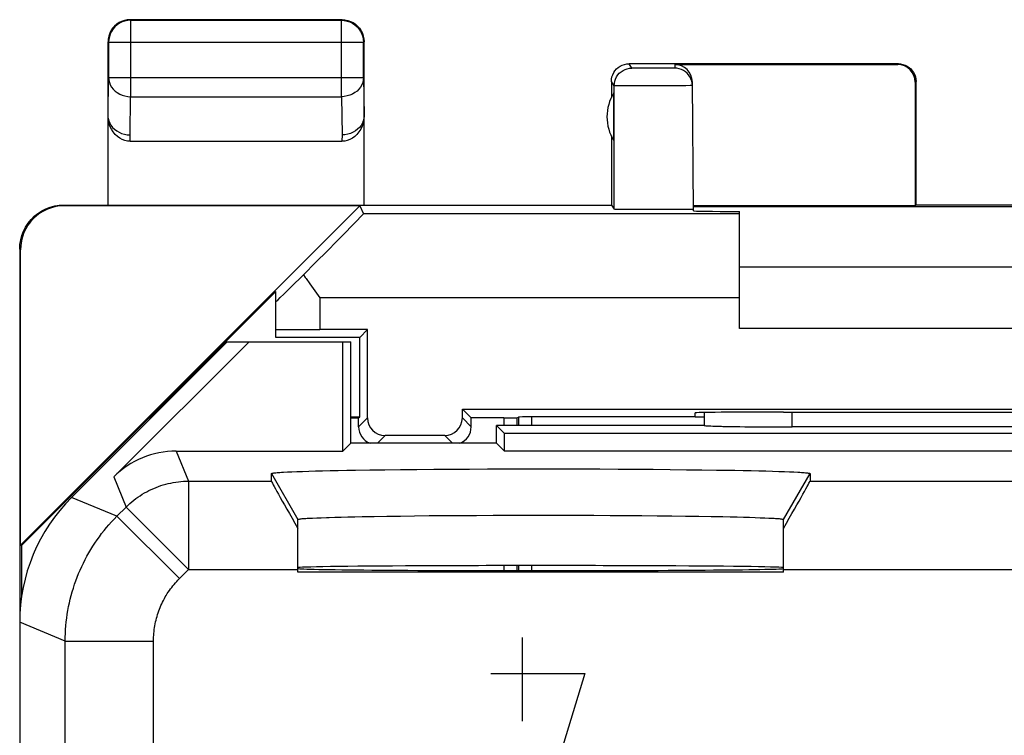
# Model space of a CAD drawing. Units: millimetres. Extents: x 132.1 to 154.4, y 83.8 to 132.8.
# Drawn here: x 132.1 to 143.3, y 124.7 to 132.8 of the extents above; entities that cross this region are included whole.
import ezdxf

# ---------------------------------------------------------------- set-up
doc = ezdxf.new("R2010")
doc.units = ezdxf.units.MM
doc.header["$LTSCALE"] = 16.335
doc.layers.get('0').update_dxf_attribs({"linetype": 'CONTINUOUS'})
for name, color, linetype in [('ASSI', 7, 'CONTINUOUS'), ('DRAFT', 7, 'CONTINUOUS'), ('RACCORDO', 7, 'CONTINUOUS'), ('SMUSSO', 7, 'CONTINUOUS')]:
    doc.layers.add(name, color=color, linetype=linetype)

msp = doc.modelspace()

# ---------------------------------------------------------------- linework, layer by layer
at = {"color": 7, "linetype": 'CONTINUOUS'}
for p, q in [((133.361, 132.825), (133.328, 132.823)), ((135.761, 132.825), (133.361, 132.825)), ((133.367, 132.819), (135.754, 132.819)), ((135.761, 132.825), (135.793, 132.823)), ((133.111, 130.725), (133.111, 132.575)), ((136.011, 130.725), (136.011, 132.575)), ((133.117, 132.569), (133.117, 132.17)), ((136.004, 132.17), (136.004, 132.569)), ((142.061, 132.325), (139.011, 132.325)), ((139.528, 132.317), (142.052, 132.317)), ((138.811, 132.125), (138.811, 131.943)), ((139.74, 130.659), (139.728, 132.118)), ((142.252, 132.117), (142.252, 130.717)), ((142.261, 130.725), (142.261, 132.125)), ((138.84, 131.456), (138.84, 131.995)), ((138.811, 131.508), (138.811, 130.725)), ((133.362, 131.448), (135.76, 131.448)), ((132.12, 126.872), (135.964, 130.717)), ((132.611, 130.725), (138.811, 130.725)), ((135.964, 130.717), (132.62, 130.717)), ((135.964, 130.717), (136.003, 130.625)), ((138.811, 130.725), (138.843, 130.677)), ((142.252, 130.717), (139.74, 130.717)), ((146.782, 130.704), (139.74, 130.704)), ((142.261, 130.725), (142.252, 130.717)), ((144.261, 130.725), (142.261, 130.725)), ((135.931, 130.549), (135.972, 130.591)), ((138.99, 130.674), (138.928, 130.675)), ((139.064, 130.674), (138.99, 130.674)), ((139.149, 130.673), (139.064, 130.674)), ((139.24, 130.673), (139.149, 130.673)), ((139.333, 130.673), (139.24, 130.673)), ((139.425, 130.673), (139.333, 130.673)), ((139.51, 130.674), (139.425, 130.673)), ((139.586, 130.674), (139.51, 130.674)), ((139.652, 130.675), (139.586, 130.674)), ((139.701, 130.675), (139.652, 130.675)), ((140.261, 129.325), (140.261, 130.651)), ((135.796, 130.411), (135.872, 130.488)), ((135.872, 130.488), (135.931, 130.549)), ((135.702, 130.316), (135.796, 130.411)), ((135.592, 130.204), (135.702, 130.316)), ((132.111, 130.225), (132.111, 125.997)), ((132.12, 126.872), (132.12, 130.217)), ((135.465, 130.077), (135.592, 130.204)), ((135.324, 129.935), (135.465, 130.077)), ((140.261, 130.025), (146.261, 130.025)), ((135.183, 129.794), (135.324, 129.935)), ((135.102, 129.715), (135.183, 129.794)), ((135.355, 129.891), (135.396, 129.833)), ((135.396, 129.833), (135.511, 129.675)), ((135.011, 129.745), (132.133, 126.866)), ((135.011, 129.225), (135.011, 129.745)), ((135.062, 129.676), (135.102, 129.715)), ((136.048, 129.313), (135.511, 129.313)), ((135.961, 129.225), (136.048, 129.313)), ((136.048, 128.313), (136.048, 129.313)), ((146.261, 129.325), (140.261, 129.325)), ((135.961, 129.225), (135.011, 129.225)), ((135.961, 128.325), (135.961, 129.225)), ((137.124, 128.313), (137.124, 128.413)), ((137.224, 128.312), (137.124, 128.413)), ((137.124, 128.413), (149.398, 128.413)), ((139.761, 128.325), (139.76, 128.37)), ((140.76, 128.379), (140.82, 128.379)), ((135.861, 128.325), (135.961, 128.325)), ((135.861, 128.312), (135.948, 128.312)), ((135.948, 128.312), (135.961, 128.325)), ((135.948, 128.212), (135.948, 128.312)), ((137.224, 128.212), (137.224, 128.312)), ((137.592, 128.312), (137.224, 128.312)), ((137.742, 128.314), (137.758, 128.322)), ((139.76, 128.323), (137.908, 128.323)), ((139.761, 128.325), (139.861, 128.325)), ((136.924, 128.113), (136.248, 128.113)), ((132.12, 126.872), (132.133, 126.866)), ((132.133, 126.866), (132.133, 126.291)), ((140.761, 126.563), (135.261, 126.563))]:
    msp.add_line(p, q, dxfattribs=at)
at = {"color": 253, "linetype": 'CONTINUOUS'}
for p, q in [((133.367, 132.819), (133.365, 132.819)), ((133.367, 132.819), (133.367, 131.953)), ((135.754, 131.953), (135.754, 132.819)), ((135.754, 132.819), (135.756, 132.819)), ((133.12, 132.602), (133.117, 132.569)), ((136.002, 132.602), (136.004, 132.569)), ((133.117, 132.569), (136.004, 132.569)), ((139.043, 132.277), (139.011, 132.325)), ((139.115, 132.275), (139.077, 132.276)), ((139.172, 132.275), (139.115, 132.275)), ((139.247, 132.275), (139.172, 132.275)), ((139.33, 132.275), (139.247, 132.275)), ((139.408, 132.275), (139.33, 132.275)), ((139.472, 132.276), (139.408, 132.275)), ((139.503, 132.276), (139.472, 132.276)), ((139.528, 132.317), (139.528, 132.277)), ((142.052, 132.317), (142.061, 132.325)), ((133.111, 131.736), (133.117, 132.17)), ((133.117, 132.17), (136.004, 132.17)), ((136.004, 132.17), (136.011, 131.736)), ((139.71, 132.161), (139.701, 132.178)), ((138.843, 132.077), (138.811, 132.125)), ((138.843, 130.677), (138.843, 132.077)), ((138.948, 132.075), (138.887, 132.076)), ((139.04, 132.075), (138.948, 132.075)), ((139.167, 132.075), (139.04, 132.075)), ((139.316, 132.075), (139.167, 132.075)), ((139.417, 132.075), (139.316, 132.075)), ((139.51, 132.076), (139.417, 132.075)), ((139.591, 132.076), (139.51, 132.076)), ((139.656, 132.077), (139.591, 132.076)), ((139.702, 132.078), (139.656, 132.077)), ((142.252, 132.117), (142.261, 132.125)), ((133.361, 131.52), (133.367, 131.953)), ((133.367, 131.953), (135.754, 131.953)), ((135.754, 131.953), (135.761, 131.52)), ((133.362, 131.448), (133.361, 131.52)), ((135.761, 131.52), (135.76, 131.448)), ((132.62, 130.717), (132.611, 130.725)), ((140.261, 130.625), (136.003, 130.625)), ((132.12, 130.217), (132.111, 130.225)), ((135.511, 129.675), (135.511, 129.313)), ((140.261, 129.675), (135.511, 129.675)), ((136.048, 128.313), (135.948, 128.212)), ((137.224, 128.212), (137.124, 128.313)), ((137.592, 128.312), (137.592, 128.225)), ((137.742, 128.314), (137.742, 128.225)), ((137.758, 128.322), (137.758, 128.225)), ((137.908, 128.323), (137.908, 128.225)), ((136.248, 128.113), (136.161, 128.025)), ((137.011, 128.025), (136.924, 128.113)), ((137.592, 126.638), (137.592, 126.583)), ((137.742, 126.639), (137.742, 126.583)), ((137.758, 126.639), (137.758, 126.583)), ((137.908, 126.639), (137.908, 126.582)), ((137.801, 125.825), (137.801, 124.875)), ((137.447, 125.418), (138.511, 125.418)), ((138.511, 125.418), (138.055, 123.925))]:
    msp.add_line(p, q, dxfattribs=at)
at = {"color": 7, "linetype": 'CONTINUOUS'}
for points in [[(133.302, 132.81), (133.271, 132.8), (133.242, 132.785), (133.215, 132.767), (133.19, 132.745), (133.168, 132.72), (133.15, 132.693), (133.136, 132.663), (133.126, 132.632), (133.12, 132.602)], [(133.328, 132.823), (133.296, 132.817), (133.265, 132.806), (133.236, 132.792)], [(133.365, 132.819), (133.335, 132.817), (133.302, 132.81)], [(135.756, 132.819), (135.787, 132.817), (135.819, 132.81)], [(135.793, 132.823), (135.826, 132.817), (135.856, 132.806), (135.886, 132.792)], [(135.819, 132.81), (135.85, 132.8), (135.88, 132.785), (135.907, 132.767), (135.932, 132.745), (135.953, 132.72), (135.971, 132.693), (135.986, 132.663), (135.996, 132.632), (136.002, 132.602)], [(133.162, 132.728), (133.144, 132.7), (133.13, 132.671), (133.119, 132.64), (133.113, 132.608), (133.111, 132.575)], [(133.236, 132.792), (133.209, 132.774), (133.184, 132.752), (133.162, 132.728)], [(135.886, 132.792), (135.913, 132.774), (135.938, 132.752), (135.959, 132.728)], [(135.959, 132.728), (135.977, 132.7), (135.992, 132.671), (136.002, 132.64), (136.009, 132.608), (136.011, 132.575)], [(138.811, 132.125), (138.813, 132.152), (138.818, 132.177), (138.826, 132.202), (138.838, 132.225), (138.852, 132.247), (138.869, 132.267), (138.889, 132.284), (138.911, 132.299), (138.934, 132.31), (138.959, 132.319), (138.985, 132.324), (139.011, 132.325)], [(142.061, 132.325), (142.087, 132.324), (142.113, 132.319), (142.137, 132.31), (142.161, 132.299), (142.183, 132.284), (142.202, 132.267), (142.219, 132.247), (142.234, 132.225), (142.246, 132.202), (142.254, 132.177), (142.259, 132.152), (142.261, 132.125)], [(139.728, 132.079), (139.726, 132.105), (139.721, 132.13), (139.712, 132.155), (139.71, 132.161)], [(133.362, 131.448), (133.331, 131.45), (133.301, 131.457), (133.272, 131.467), (133.244, 131.482), (133.217, 131.502), (133.192, 131.525), (133.169, 131.553), (133.149, 131.585), (133.133, 131.619), (133.121, 131.656), (133.114, 131.696), (133.111, 131.738)], [(133.113, 131.709), (133.119, 131.681), (133.13, 131.654), (133.144, 131.629), (133.163, 131.605), (133.184, 131.584), (133.209, 131.565), (133.236, 131.55), (133.265, 131.537), (133.296, 131.528), (133.328, 131.522), (133.361, 131.52)], [(136.011, 131.738), (136.008, 131.696), (136, 131.656), (135.989, 131.619), (135.973, 131.585), (135.952, 131.553), (135.93, 131.525), (135.905, 131.502), (135.878, 131.482), (135.849, 131.467), (135.82, 131.457), (135.791, 131.45), (135.76, 131.448)], [(136.011, 131.735), (136.009, 131.708), (136.002, 131.68), (135.992, 131.654), (135.977, 131.628), (135.959, 131.605), (135.938, 131.583), (135.913, 131.565), (135.886, 131.549), (135.857, 131.537), (135.826, 131.528), (135.793, 131.522), (135.761, 131.52)], [(132.111, 130.226), (132.113, 130.277), (132.122, 130.329), (132.135, 130.379), (132.154, 130.428), (132.178, 130.475), (132.206, 130.519), (132.239, 130.56), (132.276, 130.597), (132.317, 130.63), (132.361, 130.659), (132.408, 130.683), (132.457, 130.701), (132.508, 130.715), (132.559, 130.723), (132.611, 130.725)], [(135.972, 130.591), (135.985, 130.605), (135.995, 130.616), (136.001, 130.622), (136.003, 130.625)], [(138.928, 130.675), (138.881, 130.675), (138.865, 130.676), (138.853, 130.676), (138.846, 130.677), (138.843, 130.677)], [(139.74, 130.677), (139.738, 130.677), (139.731, 130.676), (139.718, 130.676), (139.701, 130.675)], [(135.323, 129.934), (135.344, 129.905), (135.355, 129.891)], [(135.011, 129.627), (135.012, 129.628), (135.016, 129.632), (135.023, 129.639), (135.033, 129.648), (135.062, 129.676)]]:
    msp.add_lwpolyline(points, dxfattribs=at)
at = {"color": 253, "linetype": 'CONTINUOUS'}
for points in [[(138.843, 132.077), (138.845, 132.103), (138.85, 132.129), (138.858, 132.153), (138.87, 132.177), (138.884, 132.199), (138.901, 132.218), (138.921, 132.236), (138.943, 132.25), (138.966, 132.262), (138.991, 132.27), (139.017, 132.275), (139.043, 132.277)], [(139.077, 132.276), (139.059, 132.276), (139.053, 132.276), (139.048, 132.277), (139.045, 132.277), (139.043, 132.277)], [(139.528, 132.277), (139.526, 132.277), (139.521, 132.276), (139.514, 132.276), (139.503, 132.276)], [(139.701, 132.178), (139.686, 132.2), (139.669, 132.219), (139.649, 132.236), (139.628, 132.25), (139.604, 132.262), (139.58, 132.27), (139.554, 132.275), (139.528, 132.277)], [(133.117, 132.17), (133.12, 132.142), (133.126, 132.114), (133.137, 132.088), (133.151, 132.062), (133.169, 132.039), (133.191, 132.017), (133.215, 131.999), (133.243, 131.983), (133.272, 131.97), (133.303, 131.961), (133.335, 131.955), (133.367, 131.953)], [(136.004, 132.17), (136.002, 132.142), (135.996, 132.114), (135.985, 132.088), (135.971, 132.062), (135.952, 132.039), (135.931, 132.017), (135.906, 131.999), (135.879, 131.983), (135.85, 131.97), (135.819, 131.961), (135.787, 131.955), (135.754, 131.953)], [(138.887, 132.076), (138.861, 132.076), (138.851, 132.076), (138.845, 132.077), (138.843, 132.077)], [(139.728, 132.079), (139.725, 132.078), (139.716, 132.078), (139.702, 132.078)]]:
    msp.add_lwpolyline(points, dxfattribs=at)
at = {"color": 7, "linetype": 'CONTINUOUS'}
msp.add_arc((139.261, 131.725), 0.5, 147.3948, 212.6052, dxfattribs=at)
for centre, major_axis, ratio, start_param, end_param in [((139.528, 132.117), (-0.002, 0.2), 0.999962, -1.570796, -0.008726), ((142.052, 132.117), (0.141, 0.141), 0.999924, -0.78536, 0.78536), ((132.62, 130.217), (-0.354, 0.354), 0.999924, -0.78536, 0.78536), ((140.74, 130.659), (1, 0), 0.008726, -3.141517, -2.071059), ((135.511, 129.308), (0.5, 0), 0.008727, 1.570796, 3.141593), ((140.76, 128.37), (1, 0), 0.008728, 1.570949, 3.141669), ((143.261, 128.508), (14.998, 0), 0.008727, -1.734293, -1.4073), ((136.248, 128.313), (-0.141, -0.141), 0.999924, -0.78536, 0.78536), ((136.924, 128.313), (-0.141, 0.141), 0.999924, 2.356233, 3.926953), ((137.592, 128.314), (0.15, 0), 0.008727, -1.570796, -0.017453), ((137.908, 128.322), (0.15, 0), 0.008727, 1.570796, 3.124139), ((136.148, 128.212), (0.141, 0.141), 0.999924, -3.926953, -2.715672), ((137.024, 128.212), (0.141, -0.141), 0.999924, -0.425921, 0.78536), ((138.011, 126.606), (2.75, 0), 0.008727, -3.119758, 0)]:
    msp.add_ellipse(centre, major_axis=major_axis, ratio=ratio, start_param=start_param, end_param=end_param, dxfattribs=at)
at = {"layer": 'ASSI', "color": 7, "linetype": 'CONTINUOUS'}
for p, q in [((134.461, 129.175), (132.697, 127.411)), ((133.176, 127.644), (134.708, 129.175)), ((134.461, 129.175), (135.861, 129.175)), ((135.772, 127.936), (135.772, 129.175)), ((135.861, 128.025), (135.861, 129.175)), ((139.861, 128.374), (139.861, 128.347)), ((139.861, 128.347), (139.862, 128.225)), ((137.511, 128.025), (137.511, 128.225)), ((137.6, 128.136), (137.511, 128.225)), ((139.866, 128.225), (137.511, 128.225)), ((137.6, 127.936), (137.6, 128.136)), ((148.922, 128.136), (137.6, 128.136)), ((145.763, 128.21), (140.859, 128.21)), ((135.861, 128.025), (135.772, 127.936)), ((137.511, 128.025), (135.861, 128.025)), ((137.511, 128.025), (137.6, 127.936)), ((133.883, 127.936), (135.772, 127.936)), ((148.922, 127.936), (137.6, 127.936)), ((134.961, 127.596), (134.961, 127.681)), ((135.097, 127.697), (135.142, 127.7)), ((135.142, 127.7), (135.194, 127.702)), ((135.194, 127.702), (135.251, 127.704)), ((135.251, 127.704), (135.315, 127.707)), ((135.315, 127.707), (135.384, 127.709)), ((135.384, 127.709), (135.46, 127.711)), ((135.46, 127.711), (135.54, 127.713)), ((135.54, 127.713), (135.626, 127.715)), ((135.626, 127.715), (135.718, 127.717)), ((135.718, 127.717), (135.814, 127.719)), ((135.814, 127.719), (135.915, 127.72)), ((135.915, 127.72), (136.075, 127.723)), ((136.075, 127.723), (136.244, 127.725)), ((136.244, 127.725), (136.422, 127.727)), ((136.422, 127.727), (136.608, 127.729)), ((136.608, 127.729), (136.801, 127.73)), ((136.801, 127.73), (136.999, 127.732)), ((136.999, 127.732), (137.203, 127.733)), ((137.203, 127.733), (137.41, 127.734)), ((137.41, 127.734), (137.621, 127.734)), ((137.621, 127.734), (137.833, 127.735)), ((137.833, 127.735), (138.046, 127.735)), ((138.046, 127.735), (138.259, 127.735)), ((138.259, 127.735), (138.471, 127.734)), ((138.471, 127.734), (138.681, 127.734)), ((138.681, 127.734), (138.887, 127.733)), ((138.887, 127.733), (139.089, 127.731)), ((139.089, 127.731), (139.286, 127.73)), ((139.286, 127.73), (139.476, 127.728)), ((139.476, 127.728), (139.66, 127.726)), ((139.66, 127.726), (139.835, 127.724)), ((139.835, 127.724), (140.001, 127.722)), ((140.001, 127.722), (140.107, 127.72)), ((140.107, 127.72), (140.208, 127.719)), ((140.208, 127.719), (140.304, 127.717)), ((140.304, 127.717), (140.395, 127.715)), ((140.395, 127.715), (140.481, 127.713)), ((140.481, 127.713), (140.562, 127.711)), ((140.562, 127.711), (140.637, 127.709)), ((140.637, 127.709), (140.707, 127.707)), ((140.707, 127.707), (140.77, 127.704)), ((140.77, 127.704), (140.828, 127.702)), ((140.828, 127.702), (140.879, 127.7)), ((141.061, 127.681), (141.061, 127.596)), ((135.261, 126.563), (135.261, 127.162)), ((135.386, 127.176), (135.427, 127.178)), ((135.427, 127.178), (135.474, 127.18)), ((135.474, 127.18), (135.526, 127.182)), ((135.614, 127.185), (135.68, 127.187)), ((135.68, 127.187), (135.75, 127.189)), ((135.75, 127.189), (135.825, 127.191)), ((135.825, 127.191), (135.906, 127.193)), ((135.906, 127.193), (135.99, 127.195)), ((135.99, 127.195), (136.125, 127.197)), ((136.125, 127.197), (136.269, 127.199)), ((136.269, 127.199), (136.422, 127.201)), ((136.422, 127.201), (136.582, 127.203)), ((136.582, 127.203), (136.749, 127.205)), ((136.749, 127.205), (136.923, 127.206)), ((136.923, 127.206), (137.101, 127.207)), ((137.101, 127.207), (137.284, 127.208)), ((137.284, 127.208), (137.471, 127.209)), ((137.471, 127.209), (137.66, 127.21)), ((137.66, 127.21), (137.851, 127.21)), ((137.851, 127.21), (138.043, 127.21)), ((138.043, 127.21), (138.234, 127.21)), ((138.234, 127.21), (138.425, 127.209)), ((138.425, 127.209), (138.613, 127.209)), ((138.613, 127.209), (138.799, 127.208)), ((138.799, 127.208), (138.98, 127.207)), ((138.98, 127.207), (139.157, 127.206)), ((139.157, 127.206), (139.329, 127.204)), ((139.329, 127.204), (139.494, 127.202)), ((139.494, 127.202), (139.652, 127.2)), ((139.652, 127.2), (139.801, 127.198)), ((139.801, 127.198), (139.943, 127.196)), ((139.943, 127.196), (140.074, 127.194)), ((140.074, 127.194), (140.157, 127.192)), ((140.157, 127.192), (140.234, 127.19)), ((140.234, 127.19), (140.307, 127.188)), ((140.307, 127.188), (140.375, 127.186)), ((140.375, 127.186), (140.438, 127.184)), ((140.438, 127.184), (140.496, 127.182)), ((140.496, 127.182), (140.548, 127.18)), ((140.548, 127.18), (140.594, 127.178)), ((140.761, 126.563), (140.761, 127.162)), ((140.761, 126.563), (135.261, 126.563)), ((132.111, 125.997), (132.111, 90.654))]:
    msp.add_line(p, q, dxfattribs=at)
at = {"layer": 'ASSI', "color": 253, "linetype": 'CONTINUOUS'}
for p, q in [((140.859, 128.21), (140.86, 128.379)), ((133.883, 127.936), (134.024, 127.596)), ((134.961, 127.681), (135.261, 127.162)), ((140.761, 127.162), (141.061, 127.681)), ((133.176, 127.644), (133.317, 127.303)), ((134.024, 127.596), (134.024, 126.596)), ((134.024, 127.596), (134.961, 127.596)), ((141.061, 127.596), (145.461, 127.596)), ((133.212, 127.198), (132.697, 127.411)), ((133.212, 127.198), (133.317, 127.303)), ((133.317, 127.303), (134.024, 126.596)), ((133.212, 127.198), (133.919, 126.491)), ((133.919, 126.491), (134.024, 126.596)), ((134.024, 126.596), (135.261, 126.596)), ((140.761, 126.596), (145.761, 126.596)), ((132.626, 125.784), (132.111, 125.997)), ((132.626, 121.845), (132.626, 125.784)), ((132.626, 125.784), (133.626, 125.784)), ((133.626, 123.225), (133.626, 125.784))]:
    msp.add_line(p, q, dxfattribs=at)
at = {"layer": 'ASSI', "color": 7, "linetype": 'CONTINUOUS'}
for points in [[(134.961, 127.681), (134.961, 127.683), (134.964, 127.684), (134.968, 127.685), (134.973, 127.686), (134.98, 127.688), (134.989, 127.689), (135, 127.69), (135.012, 127.691), (135.026, 127.693), (135.041, 127.694), (135.058, 127.695), (135.077, 127.696), (135.097, 127.697)], [(140.879, 127.7), (140.924, 127.697), (140.945, 127.696), (140.963, 127.695), (140.98, 127.694), (140.996, 127.693), (141.01, 127.691), (141.022, 127.69), (141.032, 127.689), (141.041, 127.688), (141.048, 127.686), (141.054, 127.685), (141.058, 127.684), (141.06, 127.683), (141.061, 127.681)], [(135.261, 127.162), (135.262, 127.163), (135.264, 127.164), (135.268, 127.165), (135.273, 127.166), (135.279, 127.167), (135.288, 127.169), (135.297, 127.17), (135.309, 127.171), (135.321, 127.172), (135.335, 127.173), (135.351, 127.174), (135.368, 127.175), (135.386, 127.176)], [(135.526, 127.182), (135.584, 127.184), (135.614, 127.185)], [(140.594, 127.178), (140.636, 127.176), (140.654, 127.175), (140.671, 127.174), (140.686, 127.173), (140.7, 127.172), (140.713, 127.171), (140.724, 127.17), (140.734, 127.169), (140.742, 127.167), (140.749, 127.166), (140.754, 127.165), (140.758, 127.164), (140.76, 127.163), (140.761, 127.162)]]:
    msp.add_lwpolyline(points, dxfattribs=at)
at = {"layer": 'ASSI', "color": 253, "linetype": 'CONTINUOUS'}
for points in [[(133.317, 127.303), (133.338, 127.323), (133.359, 127.343), (133.381, 127.362), (133.404, 127.38), (133.427, 127.398), (133.45, 127.415), (133.474, 127.431), (133.499, 127.447), (133.524, 127.462), (133.549, 127.476), (133.575, 127.489), (133.601, 127.502), (133.628, 127.514), (133.655, 127.525), (133.682, 127.535), (133.709, 127.545), (133.737, 127.554), (133.765, 127.562), (133.793, 127.569), (133.822, 127.575), (133.85, 127.581), (133.879, 127.585), (133.908, 127.589), (133.937, 127.592), (133.966, 127.594), (133.995, 127.595), (134.024, 127.596)], [(132.626, 125.784), (132.627, 125.827), (132.628, 125.871), (132.63, 125.915), (132.634, 125.958), (132.638, 126.001), (132.643, 126.045), (132.649, 126.088), (132.656, 126.131), (132.664, 126.174), (132.673, 126.217), (132.683, 126.259), (132.694, 126.301), (132.706, 126.343), (132.719, 126.385), (132.732, 126.427), (132.747, 126.468), (132.762, 126.509), (132.778, 126.549), (132.795, 126.589), (132.813, 126.629), (132.832, 126.668), (132.852, 126.707), (132.873, 126.746), (132.894, 126.784), (132.916, 126.821), (132.939, 126.858), (132.963, 126.895), (132.988, 126.931), (133.013, 126.966), (133.039, 127.001), (133.066, 127.035), (133.094, 127.069), (133.122, 127.102), (133.151, 127.135), (133.181, 127.167), (133.212, 127.198)], [(133.626, 125.784), (133.626, 125.806), (133.627, 125.827), (133.628, 125.849), (133.63, 125.871), (133.632, 125.893), (133.634, 125.914), (133.638, 125.936), (133.641, 125.957), (133.645, 125.979), (133.65, 126), (133.655, 126.021), (133.66, 126.043), (133.666, 126.064), (133.672, 126.084), (133.679, 126.105), (133.686, 126.126), (133.694, 126.146), (133.702, 126.166), (133.711, 126.186), (133.72, 126.206), (133.729, 126.226), (133.739, 126.245), (133.749, 126.265), (133.76, 126.284), (133.771, 126.302), (133.782, 126.321), (133.794, 126.339), (133.807, 126.357), (133.819, 126.375), (133.833, 126.392), (133.846, 126.41), (133.86, 126.426), (133.874, 126.443), (133.889, 126.459), (133.903, 126.475), (133.919, 126.491)]]:
    msp.add_lwpolyline(points, dxfattribs=at)
at = {"layer": 'ASSI', "color": 7, "linetype": 'CONTINUOUS'}
for centre, major_axis, ratio, start_param, end_param in [((140.859, 128.228), (1, 0), 0.01767, -3.018757, -1.570316), ((133.883, 126.936), (-0.383, 0.924), 0.999822, -0.392636, 0.392636), ((135.538, 126.596), (-0.577, 1), 0.007558, 0.01309, 1.082793), ((140.483, 126.596), (0.577, 1), 0.007558, -1.082793, -0.01309), ((134.111, 125.997), (1.848, -0.766), 0.999822, 2.748957, 3.534229), ((138.011, 126.615), (2.75, 0), 0.008727, 0, 3.141593), ((138.011, 126.606), (2.75, 0), 0.008727, -3.119758, 0)]:
    msp.add_ellipse(centre, major_axis=major_axis, ratio=ratio, start_param=start_param, end_param=end_param, dxfattribs=at)
at = {"layer": 'DRAFT', "color": 7, "linetype": 'CONTINUOUS'}
for p, q in [((134.461, 129.175), (135.861, 129.175)), ((135.772, 127.936), (135.772, 129.175)), ((135.861, 128.025), (135.861, 129.175)), ((137.511, 128.025), (137.511, 128.225)), ((137.6, 128.136), (137.511, 128.225)), ((137.6, 127.936), (137.6, 128.136)), ((148.922, 128.136), (137.6, 128.136)), ((135.861, 128.025), (135.772, 127.936)), ((137.511, 128.025), (135.861, 128.025)), ((137.511, 128.025), (137.6, 127.936)), ((148.922, 127.936), (137.6, 127.936))]:
    msp.add_line(p, q, dxfattribs=at)
msp.add_ellipse((138.011, 126.615), major_axis=(2.75, 0), ratio=0.008727, start_param=0, end_param=3.141593, dxfattribs=at)
at = {"layer": 'RACCORDO', "color": 7, "linetype": 'CONTINUOUS'}
for p, q in [((134.461, 129.175), (132.697, 127.411)), ((133.176, 127.644), (134.708, 129.175)), ((139.861, 128.225), (137.511, 128.225)), ((139.861, 128.225), (139.862, 128.226)), ((145.662, 128.21), (140.859, 128.21)), ((133.883, 127.936), (135.772, 127.936)), ((134.961, 127.596), (134.961, 127.681)), ((141.061, 127.681), (141.061, 127.596)), ((135.261, 126.563), (135.261, 127.162)), ((140.761, 126.563), (140.761, 127.162)), ((132.111, 125.997), (132.111, 90.654))]:
    msp.add_line(p, q, dxfattribs=at)
at = {"layer": 'RACCORDO', "color": 253, "linetype": 'CONTINUOUS'}
for p, q in [((140.859, 128.21), (140.86, 128.379)), ((133.883, 127.936), (134.024, 127.596)), ((133.176, 127.644), (133.317, 127.303)), ((134.024, 127.596), (134.024, 126.596)), ((134.024, 127.596), (134.961, 127.596)), ((141.061, 127.596), (145.461, 127.596)), ((133.212, 127.198), (132.697, 127.411)), ((133.212, 127.198), (133.317, 127.303)), ((133.317, 127.303), (134.024, 126.596)), ((133.212, 127.198), (133.919, 126.491)), ((133.919, 126.491), (134.024, 126.596)), ((134.024, 126.596), (135.261, 126.596)), ((140.761, 126.596), (145.761, 126.596)), ((132.626, 125.784), (132.111, 125.997)), ((132.626, 121.845), (132.626, 125.784)), ((132.626, 125.784), (133.626, 125.784)), ((133.626, 123.225), (133.626, 125.784))]:
    msp.add_line(p, q, dxfattribs=at)
for points in [[(133.317, 127.303), (133.338, 127.323), (133.359, 127.343), (133.381, 127.362), (133.404, 127.38), (133.427, 127.398), (133.45, 127.415), (133.474, 127.431), (133.499, 127.447), (133.524, 127.462), (133.549, 127.476), (133.575, 127.489), (133.601, 127.502), (133.628, 127.514), (133.655, 127.525), (133.682, 127.535), (133.709, 127.545), (133.737, 127.554), (133.765, 127.562), (133.793, 127.569), (133.822, 127.575), (133.85, 127.581), (133.879, 127.585), (133.908, 127.589), (133.937, 127.592), (133.966, 127.594), (133.995, 127.595), (134.024, 127.596)], [(132.626, 125.784), (132.627, 125.827), (132.628, 125.871), (132.63, 125.915), (132.634, 125.958), (132.638, 126.001), (132.643, 126.045), (132.649, 126.088), (132.656, 126.131), (132.664, 126.174), (132.673, 126.217), (132.683, 126.259), (132.694, 126.301), (132.706, 126.343), (132.719, 126.385), (132.732, 126.427), (132.747, 126.468), (132.762, 126.509), (132.778, 126.549), (132.795, 126.589), (132.813, 126.629), (132.832, 126.668), (132.852, 126.707), (132.873, 126.746), (132.894, 126.784), (132.916, 126.821), (132.939, 126.858), (132.963, 126.895), (132.988, 126.931), (133.013, 126.966), (133.039, 127.001), (133.066, 127.035), (133.094, 127.069), (133.122, 127.102), (133.151, 127.135), (133.181, 127.167), (133.212, 127.198)], [(133.626, 125.784), (133.626, 125.806), (133.627, 125.827), (133.628, 125.849), (133.63, 125.871), (133.632, 125.893), (133.634, 125.914), (133.638, 125.936), (133.641, 125.957), (133.645, 125.979), (133.65, 126), (133.655, 126.021), (133.66, 126.043), (133.666, 126.064), (133.672, 126.084), (133.679, 126.105), (133.686, 126.126), (133.694, 126.146), (133.702, 126.166), (133.711, 126.186), (133.72, 126.206), (133.729, 126.226), (133.739, 126.245), (133.749, 126.265), (133.76, 126.284), (133.771, 126.302), (133.782, 126.321), (133.794, 126.339), (133.807, 126.357), (133.819, 126.375), (133.833, 126.392), (133.846, 126.41), (133.86, 126.426), (133.874, 126.443), (133.889, 126.459), (133.903, 126.475), (133.919, 126.491)]]:
    msp.add_lwpolyline(points, dxfattribs=at)
at = {"layer": 'RACCORDO', "color": 7, "linetype": 'CONTINUOUS'}
for centre, major_axis, ratio, start_param, end_param in [((140.361, -33.55), (-0.5, 162.482), 0.000109, 6.366057, 6.376381), ((140.859, 128.228), (1, 0), 0.01767, -3.066173, -1.570316), ((133.883, 126.936), (-0.383, 0.924), 0.999822, -0.392636, 0.392636), ((135.538, 126.596), (-0.577, 1), 0.007558, 6.296276, 7.365979), ((140.483, 126.596), (0.577, 1), 0.007558, 5.200392, 6.270095), ((134.111, 125.997), (1.848, -0.766), 0.999822, 2.748957, 3.534229)]:
    msp.add_ellipse(centre, major_axis=major_axis, ratio=ratio, start_param=start_param, end_param=end_param, dxfattribs=at)
at = {"layer": 'SMUSSO', "color": 253, "linetype": 'CONTINUOUS'}
for p, q in [((134.961, 127.681), (135.261, 127.162)), ((140.761, 127.162), (141.061, 127.681))]:
    msp.add_line(p, q, dxfattribs=at)
at = {"layer": 'SMUSSO', "color": 7, "linetype": 'CONTINUOUS'}
for p, q in [((135.097, 127.697), (135.142, 127.7)), ((135.142, 127.7), (135.194, 127.702)), ((135.194, 127.702), (135.251, 127.704)), ((135.251, 127.704), (135.315, 127.707)), ((135.315, 127.707), (135.384, 127.709)), ((135.384, 127.709), (135.46, 127.711)), ((135.46, 127.711), (135.54, 127.713)), ((135.54, 127.713), (135.626, 127.715)), ((135.626, 127.715), (135.718, 127.717)), ((135.718, 127.717), (135.814, 127.719)), ((135.814, 127.719), (135.915, 127.72)), ((135.915, 127.72), (136.075, 127.723)), ((136.075, 127.723), (136.244, 127.725)), ((136.244, 127.725), (136.422, 127.727)), ((136.422, 127.727), (136.608, 127.729)), ((136.608, 127.729), (136.801, 127.73)), ((136.801, 127.73), (136.999, 127.732)), ((136.999, 127.732), (137.203, 127.733)), ((137.203, 127.733), (137.41, 127.734)), ((137.41, 127.734), (137.621, 127.734)), ((137.621, 127.734), (137.833, 127.735)), ((137.833, 127.735), (138.046, 127.735)), ((138.046, 127.735), (138.259, 127.735)), ((138.259, 127.735), (138.471, 127.734)), ((138.471, 127.734), (138.681, 127.734)), ((138.681, 127.734), (138.887, 127.733)), ((138.887, 127.733), (139.089, 127.731)), ((139.089, 127.731), (139.286, 127.73)), ((139.286, 127.73), (139.476, 127.728)), ((139.476, 127.728), (139.66, 127.726)), ((139.66, 127.726), (139.835, 127.724)), ((139.835, 127.724), (140.001, 127.722)), ((140.001, 127.722), (140.107, 127.72)), ((140.107, 127.72), (140.208, 127.719)), ((140.208, 127.719), (140.304, 127.717)), ((140.304, 127.717), (140.395, 127.715)), ((140.395, 127.715), (140.481, 127.713)), ((140.481, 127.713), (140.562, 127.711)), ((140.562, 127.711), (140.637, 127.709)), ((140.637, 127.709), (140.707, 127.707)), ((140.707, 127.707), (140.77, 127.704)), ((140.77, 127.704), (140.828, 127.702)), ((140.828, 127.702), (140.879, 127.7)), ((135.386, 127.176), (135.427, 127.178)), ((135.427, 127.178), (135.474, 127.18)), ((135.474, 127.18), (135.526, 127.182)), ((135.614, 127.185), (135.68, 127.187)), ((135.68, 127.187), (135.75, 127.189)), ((135.75, 127.189), (135.825, 127.191)), ((135.825, 127.191), (135.906, 127.193)), ((135.906, 127.193), (135.99, 127.195)), ((135.99, 127.195), (136.125, 127.197)), ((136.125, 127.197), (136.269, 127.199)), ((136.269, 127.199), (136.422, 127.201)), ((136.422, 127.201), (136.582, 127.203)), ((136.582, 127.203), (136.749, 127.205)), ((136.749, 127.205), (136.923, 127.206)), ((136.923, 127.206), (137.101, 127.207)), ((137.101, 127.207), (137.284, 127.208)), ((137.284, 127.208), (137.471, 127.209)), ((137.471, 127.209), (137.66, 127.21)), ((137.66, 127.21), (137.851, 127.21)), ((137.851, 127.21), (138.043, 127.21)), ((138.043, 127.21), (138.234, 127.21)), ((138.234, 127.21), (138.425, 127.209)), ((138.425, 127.209), (138.613, 127.209)), ((138.613, 127.209), (138.799, 127.208)), ((138.799, 127.208), (138.98, 127.207)), ((138.98, 127.207), (139.157, 127.206)), ((139.157, 127.206), (139.329, 127.204)), ((139.329, 127.204), (139.494, 127.202)), ((139.494, 127.202), (139.652, 127.2)), ((139.652, 127.2), (139.801, 127.198)), ((139.801, 127.198), (139.943, 127.196)), ((139.943, 127.196), (140.074, 127.194)), ((140.074, 127.194), (140.157, 127.192)), ((140.157, 127.192), (140.234, 127.19)), ((140.234, 127.19), (140.307, 127.188)), ((140.307, 127.188), (140.375, 127.186)), ((140.375, 127.186), (140.438, 127.184)), ((140.438, 127.184), (140.496, 127.182)), ((140.496, 127.182), (140.548, 127.18)), ((140.548, 127.18), (140.594, 127.178))]:
    msp.add_line(p, q, dxfattribs=at)
for points in [[(134.961, 127.681), (134.961, 127.683), (134.964, 127.684), (134.968, 127.685), (134.973, 127.686), (134.98, 127.688), (134.989, 127.689), (135, 127.69), (135.012, 127.691), (135.026, 127.693), (135.041, 127.694), (135.058, 127.695), (135.077, 127.696), (135.097, 127.697)], [(140.879, 127.7), (140.924, 127.697), (140.945, 127.696), (140.963, 127.695), (140.98, 127.694), (140.996, 127.693), (141.01, 127.691), (141.022, 127.69), (141.032, 127.689), (141.041, 127.688), (141.048, 127.686), (141.054, 127.685), (141.058, 127.684), (141.06, 127.683), (141.061, 127.681)], [(135.261, 127.162), (135.262, 127.163), (135.264, 127.164), (135.268, 127.165), (135.273, 127.166), (135.279, 127.167), (135.288, 127.169), (135.297, 127.17), (135.309, 127.171), (135.321, 127.172), (135.335, 127.173), (135.351, 127.174), (135.368, 127.175), (135.386, 127.176)], [(135.526, 127.182), (135.584, 127.184), (135.614, 127.185)], [(140.594, 127.178), (140.636, 127.176), (140.654, 127.175), (140.671, 127.174), (140.686, 127.173), (140.7, 127.172), (140.713, 127.171), (140.724, 127.17), (140.734, 127.169), (140.742, 127.167), (140.749, 127.166), (140.754, 127.165), (140.758, 127.164), (140.76, 127.163), (140.761, 127.162)]]:
    msp.add_lwpolyline(points, dxfattribs=at)

doc.saveas('drawing.dxf')
